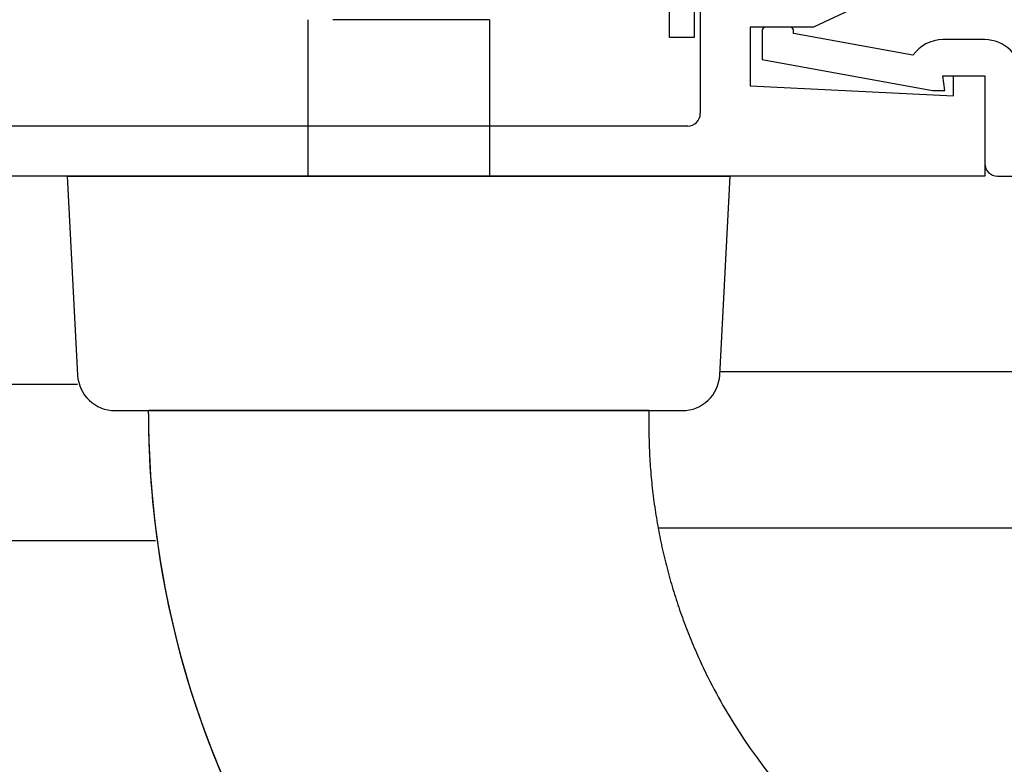
# Model space of a CAD drawing. Units: inches. Extents: x 0 to 127, y 0 to 82.
# Drawn here: x 78 to 79, y 25 to 26 of the extents above; entities that cross this region are included whole.
import ezdxf

# ---------------------------------------------------------------- set-up
doc = ezdxf.new("R2010")
doc.units = ezdxf.units.IN
doc.header["$MEASUREMENT"] = 0
doc.linetypes.add('Lock Stile Group 2$0$B593425-T$0$HIDDEN', pattern=[0.375, 0.25, -0.125])
doc.layers.get('0').update_dxf_attribs({"color": 4})
for name, color, linetype in [('Lock Stile Group 2$0$B593425-T$0$HIDDEN', 3, 'Lock Stile Group 2$0$B593425-T$0$HIDDEN'), ('Shop Detail', 4, 'Continuous'), ('Shop Detail Dimensions', 2, 'Continuous')]:
    doc.layers.add(name, color=color, linetype=linetype)
doc.styles.get("Standard").update_dxf_attribs({"font": 'arial.ttf'})
doc.dimstyles.new('EXT_ON-OFF', dxfattribs={"dimscale": 2, "dimtxt": 0.125, "dimasz": 0.125, "dimexe": 0.09, "dimexo": 0.1875, "dimgap": 0.05, "dimtad": 3, "dimdec": 5, "dimzin": 3, "dimdsep": 46, "dimlunit": 5, "dimtxsty": 'Standard', "dimcen": 0, "dimse2": 1, "dimazin": 0, "dimtfac": 1, "dimtdec": 5, "dimtofl": 0, "dimtmove": 0, "dimatfit": 0, "dimfxl": 1, "dimfrac": 2, "dimtolj": 1, "dimtzin": 3, "dimarcsym": 0})
doc.dimstyles.new('EXT_ON-ON', dxfattribs={"dimscale": 2, "dimtxt": 0.125, "dimasz": 0.125, "dimexe": 0.09, "dimexo": 0.1875, "dimgap": 0.05, "dimtad": 3, "dimdec": 5, "dimzin": 3, "dimdsep": 46, "dimlunit": 5, "dimtxsty": 'Standard', "dimcen": 0, "dimazin": 0, "dimtfac": 1, "dimtdec": 5, "dimtofl": 0, "dimtmove": 0, "dimatfit": 0, "dimfxl": 1, "dimfrac": 2, "dimtolj": 1, "dimtzin": 3, "dimarcsym": 0})

# ---------------------------------------------------------------- blocks, each defined once
blk = doc.blocks.new('Lock Stile Group 2$0$B594031')
blk.add_lwpolyline([(1.5165, -0.35, -0.414214), (1.4665, -0.4), (1.3785, -0.4, -0.414214), (1.3285, -0.35), (1.3285, -0.3395, -0.199773), (1.3551, -0.2756, 0.669376), (1.3445, -0.25), (1.2785, -0.25, 0.414214), (1.2585, -0.27), (1.2585, -0.4, -0.414214), (1.2385, -0.42), (0.8905, -0.42, -0.414214), (0.8705, -0.4), (0.8705, -0.3399, 0.414214), (0.8125, -0.2819), (0.7452, -0.2819, 0.245359), (0.6976, -0.3068), (0.5065, -0.2721), (0.5065, -0.2669, 0.414214), (0.5015, -0.2619), (0.4614, -0.2619, 0.408224), (0.4565, -0.2669), (0.4565, -0.3138), (0.7288, -0.3632), (0.7485, -0.3632), (0.7452, -0.3399), (0.8125, -0.3399), (0.8125, -0.48, 0.414214), (0.8325, -0.5), (1.5, -0.5), (1.7159, -0.2841, 0.668179), (1.7017, -0.25), (1.5005, -0.25, 0.669376), (1.4899, -0.2756, -0.199773), (1.5165, -0.3395)], format="xyb", close=True)
blk = doc.blocks.new('Lock Stile Group 2$0$GT594002')
at = {"linetype": 'Continuous'}
blk.add_blockref('Lock Stile Group 2$0$B594031', (-1.25, 3.0425), dxfattribs=at)
blk = doc.blocks.new('Lock Stile Group 2$0$B594122')
for p, q in [((1.7947, -0.1518), (1.7947, -0.42)), ((1.7747, -0.44), (0.2872, -0.44))]:
    blk.add_line(p, q)
blk.add_lwpolyline([(2.0497, -0.2475), (1.976, -0.2819), (1.8747, -0.2819), (1.8747, -0.3758), (2.1997, -0.3919), (2.1997, -0.3599), (2.2497, -0.3599), (2.2497, -0.52), (-0.2931, -0.52, -0.414214)], format="xyb")
blk.add_arc((1.7747, -0.42), 0.02, 270, 0)
blk = doc.blocks.new('Lock Stile Group 2$0$B128386', base_point=(6.361, 12.0813))
blk.add_lwpolyline([(6.322, 12.2973), (6.361, 12.2973), (6.361, 11.8653), (6.322, 11.8653)], close=True)
blk = doc.blocks.new('Lock Stile Group 2$0$B593425-T')
for p, q in [((-0.53, 0), (-0.5133, -0.3181)), ((-0.53, 0), (-0.5, 0)), ((-0.5, 0), (0.5, 0)), ((0.5, 0), (0.53, 0)), ((0.5133, -0.3181), (0.53, 0)), ((-0.4534, -0.375), (0.4534, -0.375)), ((-0.4, -0.38), (-0.4, -0.375)), ((0.4, -0.375), (0.4, -0.4))]:
    blk.add_line(p, q)
at = {"linetype": 'Continuous'}
blk.add_line((0.4, -0.375), (-0.4, -0.375), dxfattribs=at)
for centre, radius, start, end in [((-0.4534, -0.315), 0.06, 183, 270), ((0.4534, -0.315), 0.06, 270, 357), ((1.08, -0.38), 1.48, 180, 248.6697), ((1.08, -0.38), 1.48, 180, 233.3123), ((1.08, -0.38), 1.48, 180.0002, 237.1577), ((1.3, -0.4), 0.9, 213.7642, 251.0422)]:
    blk.add_arc(centre, radius, start, end)
blk.add_rational_spline([(0.4, -0.4), (0.4, -0.5398), (0.432, -0.6759), (0.4943, -0.8011)], [1, 0.982301456641, 0.982301456641, 1], degree=3)
blk.add_open_spline([(0.4943, -0.8011), (0.512, -0.8367), (0.5315, -0.8698), (0.5518, -0.9002)], degree=3)
at = {"layer": 'Lock Stile Group 2$0$B593425-T$0$HIDDEN'}
for p, q in [((-0.145, 0.25), (-0.145, 0)), ((0.145, 0.25), (-0.145, 0.25)), ((0.145, 0.25), (0.145, 0))]:
    blk.add_line(p, q, dxfattribs=at)
blk = doc.blocks.new('Lock Stile Group 2')
at = {"linetype": 'Continuous', "xscale": -1}
for name, p in [('Lock Stile Group 2$0$B594122', (0, 0)), ('Lock Stile Group 2$0$GT594002', (-2.6872, -3.0625)), ('Lock Stile Group 2$0$B128386', (-1.7847, -0.0825)), ('Lock Stile Group 2$0$B593425-T', (-1.3125, -0.52))]:
    blk.add_blockref(name, p, dxfattribs=at)
blk = doc.blocks.new('*D199')
at = {"layer": 'Shop Detail Dimensions', "color": 0, "lineweight": -2, "transparency": 16777216}
for p, q in [((72.0686, 30.7353), (72.0686, 22.8974)), ((80.256, 27.2354), (80.256, 22.8974)), ((72.3186, 23.0774), (80.006, 23.0774))]:
    blk.add_line(p, q, dxfattribs=at)
at = {"layer": 'Shop Detail Dimensions', "color": 0, "transparency": 16777216}
for points in [[(72.3186, 23.1191), (72.3186, 23.0358), (72.0686, 23.0774)], [(80.006, 23.1191), (80.006, 23.0358), (80.256, 23.0774)]]:
    blk.add_solid(points, dxfattribs=at)
at = {"layer": 'Shop Detail Dimensions', "color": 0, "transparency": 16777216, "insert": (75.56, 23.3068), "char_height": 0.25, "attachment_point": 5}
blk.add_mtext('\\A1;8 3/16"', dxfattribs=at)
blk = doc.blocks.new('*D201')
at = {"layer": 'Shop Detail Dimensions', "color": 0, "lineweight": -2, "transparency": 16777216}
for p, q in [((76.7561, 25.1626), (76.7561, 22.1474)), ((77.0061, 22.3274), (82.0061, 22.3274))]:
    blk.add_line(p, q, dxfattribs=at)
at = {"layer": 'Shop Detail Dimensions', "color": 0, "transparency": 16777216}
for points in [[(77.0061, 22.3691), (77.0061, 22.2858), (76.7561, 22.3274)], [(82.0061, 22.3691), (82.0061, 22.2858), (82.2561, 22.3274)]]:
    blk.add_solid(points, dxfattribs=at)
at = {"layer": 'Shop Detail Dimensions', "color": 0, "transparency": 16777216, "insert": (79.5061, 22.5524), "char_height": 0.25, "attachment_point": 5}
blk.add_mtext('\\A1;PW', dxfattribs=at)

msp = doc.modelspace()

# ---------------------------------------------------------------- linework, layer by layer
at = {"layer": 'Shop Detail', "linetype": 'Continuous'}
for p, q in [((78.894973, 25.205422), (82.256101, 25.205422)), ((77.424396, 25.185419), (77.867728, 25.185419)), ((78.796142, 24.955422), (82.256101, 24.955422)), ((77.165636, 24.935419), (77.992646, 24.935419))]:
    msp.add_line(p, q, dxfattribs=at)

# ---------------------------------------------------------------- block references
at = {"linetype": 'Continuous', "xscale": -1}
msp.add_blockref('Lock Stile Group 2', (77.068851, 26.037921), dxfattribs=at)

# ---------------------------------------------------------------- dimensions: what is measured, and where the dimension line sits
at = {"layer": 'Shop Detail Dimensions'}
dim = msp.add_linear_dim(base=(80.25602574, 23.07742165), p1=(72.06860068, 31.11028726), p2=(80.25602574, 27.61042075), angle=0, dimstyle='EXT_ON-ON', override={"dimpost": '"'}, dxfattribs=at)
dim.commit()
dim.dimension.update_dxf_attribs({"geometry": '*D199', "text_midpoint": (75.55995938, 23.07742165), "dimtype": 160})
dim = msp.add_linear_dim(base=(82.256101, 22.327422), p1=(76.756101, 25.537606), p2=(82.256101, 24.705422), angle=0, text='PW', dimstyle='EXT_ON-OFF', override={"dimpost": '"'}, dxfattribs=at)
dim.commit()
dim.dimension.update_dxf_attribs({"geometry": '*D201', "text_midpoint": (79.506101, 22.552422)})

doc.saveas('drawing.dxf')
